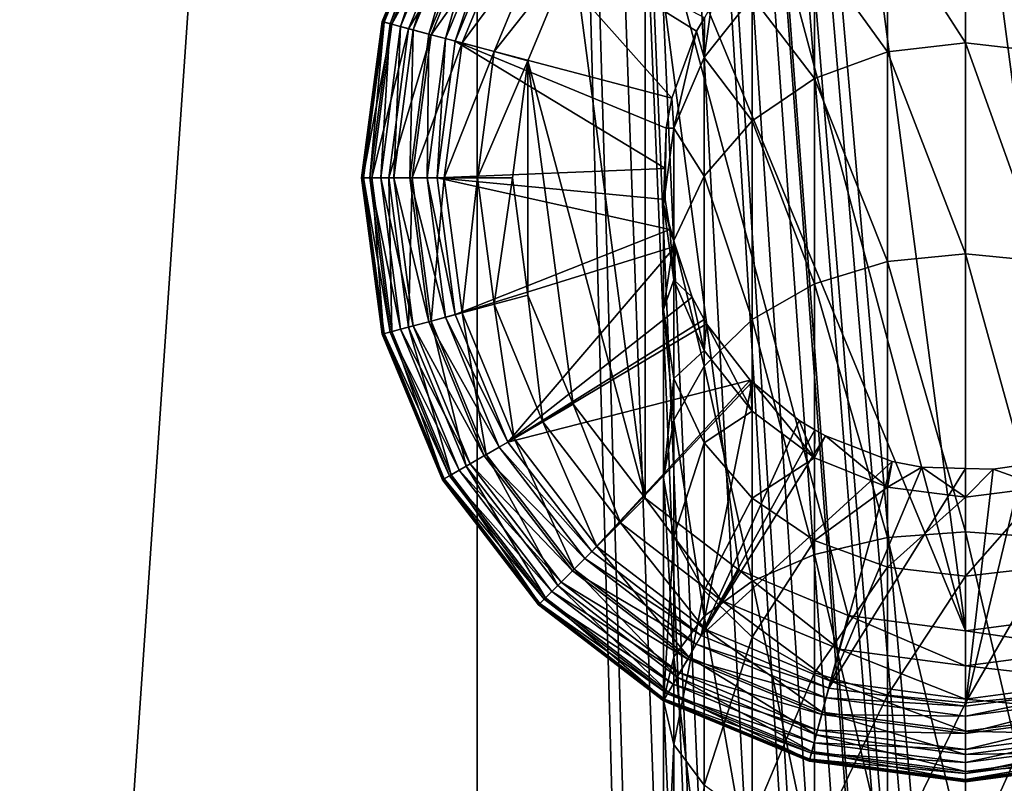
# Model space of a CAD drawing. Extents: x -32 to 164, y -43 to 227.
# Drawn here: x -17 to -10, y 8 to 13 of the extents above; entities that cross this region are included whole.
import ezdxf

# ---------------------------------------------------------------- set-up
doc = ezdxf.new("R2010")
doc.units = 0
doc.header["$MEASUREMENT"] = 0
doc.layers.get('0').update_dxf_attribs({"linetype": 'CONTINUOUS'})

msp = doc.modelspace()

# ---------------------------------------------------------------- linework, layer by layer
for points in [[(-13.7451, 40.698, -23.2518), (-13.7451, -43.3534, -23.2518), (-19.5509, -43.3534, -20.847)], [(-13.7451, 40.698, -23.2518), (-19.5509, -43.3534, -20.847), (-19.5509, 40.698, -20.847)], [(-19.5509, 40.698, 20.8469), (-19.5509, -43.3534, 20.8469), (-13.7451, -43.3534, 23.2518)], [(-19.5509, 40.698, 20.8469), (-13.7451, -43.3534, 23.2518), (-13.7451, 40.698, 23.2518)], [(-12.4791, -5.9659, -23.5546), (-13.7451, -43.3534, -23.2518), (-13.7451, 40.698, -23.2518)], [(-13.7451, 40.698, 23.2518), (-13.7451, -43.3534, 23.2518), (-7.5149, -43.3534, 24.072)], [(-13.7451, 40.698, 23.2518), (-7.5149, -43.3534, 24.072), (-7.5149, 40.698, 24.072)], [(-10.4364, -0.1285, -23.8941), (-10.5, -0.1471, -23.8862), (-13.7451, 40.698, -23.2518)], [(-7.5149, 40.698, -24.072), (-10.1821, -0.118, -23.9238), (-13.7451, 40.698, -23.2518)], [(-13.7451, 40.698, -23.2518), (-10.1821, -0.118, -23.9238), (-10.2785, -0.1098, -23.9129)], [(-13.7451, 40.698, -23.2518), (-10.2785, -0.1098, -23.9129), (-10.4364, -0.1285, -23.8941)], [(-10.5, -0.1471, -23.8862), (-10.6909, -0.2414, -23.8616), (-13.7451, 40.698, -23.2518)], [(-13.7451, 40.698, -23.2518), (-10.6909, -0.2414, -23.8616), (-10.8243, -0.3417, -23.8434)], [(-13.7451, 40.698, -23.2518), (-10.8243, -0.3417, -23.8434), (-11.0174, -0.5625, -23.8153)], [(-11.0174, -0.5625, -23.8153), (-11.1592, -0.7247, -23.7945), (-13.7451, 40.698, -23.2518)], [(-13.7451, 40.698, -23.2518), (-11.1592, -0.7247, -23.7945), (-11.223, -0.8202, -23.7847)], [(-13.7451, 40.698, -23.2518), (-11.223, -0.8202, -23.7847), (-11.4866, -1.414, -23.7401)], [(-11.4866, -1.414, -23.7401), (-11.8362, -2.2016, -23.681), (-13.7451, 40.698, -23.2518)], [(-13.7451, 40.698, -23.2518), (-11.8362, -2.2016, -23.681), (-11.9175, -2.4732, -23.6659)], [(-13.7451, 40.698, -23.2518), (-11.9175, -2.4732, -23.6659), (-11.9534, -2.5931, -23.6593)], [(-11.9534, -2.5931, -23.6593), (-12.162, -3.9319, -23.6177), (-13.7451, 40.698, -23.2518)], [(-13.7451, 40.698, -23.2518), (-12.162, -3.9319, -23.6177), (-12.3931, -5.4139, -23.5717)], [(-13.7451, 40.698, -23.2518), (-12.3931, -5.4139, -23.5717), (-12.4791, -5.9659, -23.5546)], [(-10.5, 8.7688, -56.0013), (-11.2788, 14.6842, -56.0013), (-10.5, 14.7868, -56.0013)], [(-8.3723, 9.6501, -56.0013), (-8.9955, 9.1719, -56.0013), (-10.5, 14.7868, -56.0013)], [(-9.7212, 14.6842, -56.0013), (-7.5935, 10.999, -56.0013), (-10.5, 14.7868, -56.0013)], [(-10.5, 14.7868, -56.0013), (-7.5935, 10.999, -56.0013), (-7.8941, 10.2733, -56.0013)], [(-10.5, 14.7868, -56.0013), (-7.8941, 10.2733, -56.0013), (-8.3723, 9.6501, -56.0013)], [(-10.5, 8.7688, -56.0013), (-10.5, 14.7868, -56.0013), (-9.7212, 8.8713, -56.0013)], [(-9.7212, 8.8713, -56.0013), (-10.5, 14.7868, -56.0013), (-8.9955, 9.1719, -56.0013)], [(-12.0045, 14.3836, -56.0013), (-11.2788, 14.6842, -56.0013), (-10.5, 8.7688, -56.0013)], [(-10.5, 8.7688, -56.0013), (-12.6277, 13.9055, -56.0013), (-12.0045, 14.3836, -56.0013)], [(-13.1059, 13.2823, -56.0013), (-12.6277, 13.9055, -56.0013), (-12.6277, 9.6501, -56.0013)], [(-10.5, 8.7688, -56.0013), (-11.2788, 8.8713, -56.0013), (-12.6277, 13.9055, -56.0013)], [(-12.6277, 13.9055, -56.0013), (-11.2788, 8.8713, -56.0013), (-12.0045, 9.1719, -56.0013)], [(-12.6277, 13.9055, -56.0013), (-12.0045, 9.1719, -56.0013), (-12.6277, 9.6501, -56.0013)], [(-13.9745, 13.7838, -54.9982), (-13.9669, 13.7794, -55.1309), (-14.3753, 12.8162, -54.9982)], [(-14.3753, 12.8162, -54.9982), (-14.3753, 12.8162, -36.4427), (-13.9745, 13.7838, -36.4427)], [(-14.3753, 12.8162, -54.9982), (-13.9745, 13.7838, -36.4427), (-13.9745, 13.7838, -54.9982)], [(-14.3753, 12.8162, -36.4427), (-14.362, 12.8126, -36.3262), (-13.9745, 13.7838, -36.4427)], [(-14.3753, 12.8162, -54.9982), (-13.9669, 13.7794, -55.1309), (-14.3668, 12.8139, -55.1309)], [(-13.9669, 13.7794, -55.1309), (-13.9161, 13.7501, -55.3598), (-14.3668, 12.8139, -55.1309)], [(-14.3668, 12.8139, -55.1309), (-13.9161, 13.7501, -55.3598), (-14.3102, 12.7987, -55.3598)], [(-13.9745, 13.7838, -36.4427), (-14.362, 12.8126, -36.3262), (-13.9626, 13.7769, -36.3262)], [(-14.362, 12.8126, -36.3262), (-14.3229, 12.8021, -36.2159), (-13.9626, 13.7769, -36.3262)], [(-13.9626, 13.7769, -36.3262), (-14.3229, 12.8021, -36.2159), (-13.9275, 13.7567, -36.2159)], [(-14.3229, 12.8021, -36.2159), (-14.2527, 12.7833, -36.1093), (-13.9275, 13.7567, -36.2159)], [(-13.9161, 13.7501, -55.3598), (-13.817, 13.6929, -55.5742), (-14.3102, 12.7987, -55.3598)], [(-13.9275, 13.7567, -36.2159), (-14.2527, 12.7833, -36.1093), (-13.8646, 13.7203, -36.1093)], [(-14.3102, 12.7987, -55.3598), (-13.817, 13.6929, -55.5742), (-14.1997, 12.7691, -55.5742)], [(-14.2527, 12.7833, -36.1093), (-14.169, 12.7609, -36.0322), (-13.8646, 13.7203, -36.1093)], [(-13.817, 13.6929, -55.5742), (-13.6834, 13.6157, -55.7474), (-14.1997, 12.7691, -55.5742)], [(-13.8646, 13.7203, -36.1093), (-14.169, 12.7609, -36.0322), (-13.7896, 13.677, -36.0322)], [(-14.169, 12.7609, -36.0322), (-14.0655, 12.7331, -35.975), (-13.7896, 13.677, -36.0322)], [(-13.7896, 13.677, -36.0322), (-14.0655, 12.7331, -35.975), (-13.6967, 13.6234, -35.975)], [(-14.1997, 12.7691, -55.5742), (-13.6834, 13.6157, -55.7474), (-14.0506, 12.7292, -55.7474)], [(-14.0655, 12.7331, -35.975), (-13.955, 12.7035, -35.9457), (-13.6967, 13.6234, -35.975)], [(-13.6834, 13.6157, -55.7474), (-13.4988, 13.5092, -55.8927), (-14.0506, 12.7292, -55.7474)], [(-13.6967, 13.6234, -35.975), (-13.955, 12.7035, -35.9457), (-13.5976, 13.5662, -35.9457)], [(-13.955, 12.7035, -35.9457), (-13.8909, 12.6864, -35.9412), (-13.5976, 13.5662, -35.9457)], [(-13.5976, 13.5662, -35.9457), (-13.8909, 12.6864, -35.9412), (-13.5402, 13.533, -35.9412)], [(-10.5, 12.6754, -31.3), (-10.5, 13.5505, -33.5853), (-11.0192, 13.4841, -33.6017)], [(-9.9808, 12.615, -31.332), (-9.9808, 13.4841, -33.6017), (-10.5, 13.5505, -33.5853)], [(-9.9808, 12.615, -31.332), (-10.5, 13.5505, -33.5853), (-10.5, 12.6754, -31.3)], [(-14.0506, 12.7292, -55.7474), (-13.4988, 13.5092, -55.8927), (-13.8448, 12.674, -55.8927)], [(-13.8909, 12.6864, -35.9412), (-12.451, 12.3065, -35.9412), (-13.5402, 13.533, -35.9412)], [(-13.4988, 13.5092, -55.8927), (-13.3077, 13.3988, -55.9738), (-13.8448, 12.674, -55.8927)], [(-13.5402, 13.533, -35.9412), (-12.451, 12.3065, -35.9412), (-12.2867, 12.7518, -35.9412)], [(-13.5402, 13.533, -35.9412), (-12.2867, 12.7518, -35.9412), (-12.2351, 12.8416, -35.9412)], [(-11.0192, 12.615, -31.332), (-11.0192, 13.4841, -33.6017), (-11.503, 13.2896, -33.65)], [(-10.5, 12.6754, -31.3), (-11.0192, 13.4841, -33.6017), (-11.0192, 12.615, -31.332)], [(-13.8448, 12.674, -55.8927), (-13.3077, 13.3988, -55.9738), (-13.6315, 12.6169, -55.9738)], [(-13.3077, 13.3988, -55.9738), (-13.1059, 13.2823, -56.0013), (-13.6315, 12.6169, -55.9738)], [(-13.6315, 12.6169, -55.9738), (-13.1059, 13.2823, -56.0013), (-13.4065, 12.5566, -56.0013)], [(-13.1059, 13.2823, -56.0013), (-12.6277, 9.6501, -56.0013), (-13.4065, 12.5566, -56.0013)], [(-11.503, 12.438, -31.426), (-11.503, 13.2896, -33.65), (-11.9185, 12.9802, -33.7268)], [(-11.0192, 12.615, -31.332), (-11.503, 13.2896, -33.65), (-11.503, 12.438, -31.426)], [(-12.1865, 12.926, -35.9412), (-12.2372, 12.577, -33.827), (-11.9185, 12.9802, -33.7268)], [(-11.9185, 12.1564, -31.5754), (-11.9185, 12.9802, -33.7268), (-12.2372, 12.577, -33.827)], [(-11.503, 12.438, -31.426), (-11.9185, 12.9802, -33.7268), (-11.9185, 12.1564, -31.5754)], [(-12.2351, 12.8416, -35.9412), (-12.2372, 12.577, -33.827), (-12.1865, 12.926, -35.9412)], [(-12.2867, 12.7518, -35.9412), (-12.2372, 12.577, -33.827), (-12.2351, 12.8416, -35.9412)], [(-14.3753, 12.8162, -54.9982), (-14.3668, 12.8139, -55.1309), (-14.512, 11.7778, -54.9982)], [(-14.512, 11.7778, -54.9982), (-14.512, 11.7778, -36.4427), (-14.3753, 12.8162, -36.4427)], [(-14.512, 11.7778, -54.9982), (-14.3753, 12.8162, -36.4427), (-14.3753, 12.8162, -54.9982)], [(-14.512, 11.7778, -36.4427), (-14.4983, 11.7778, -36.3262), (-14.3753, 12.8162, -36.4427)], [(-14.512, 11.7778, -54.9982), (-14.3668, 12.8139, -55.1309), (-14.5032, 11.7778, -55.1309)], [(-14.3668, 12.8139, -55.1309), (-14.3102, 12.7987, -55.3598), (-14.5032, 11.7778, -55.1309)], [(-14.5032, 11.7778, -55.1309), (-14.3102, 12.7987, -55.3598), (-14.4446, 11.7778, -55.3598)], [(-14.3753, 12.8162, -36.4427), (-14.4983, 11.7778, -36.3262), (-14.362, 12.8126, -36.3262)], [(-14.4983, 11.7778, -36.3262), (-14.4577, 11.7778, -36.2159), (-14.362, 12.8126, -36.3262)], [(-14.362, 12.8126, -36.3262), (-14.4577, 11.7778, -36.2159), (-14.3229, 12.8021, -36.2159)], [(-14.4577, 11.7778, -36.2159), (-14.3851, 11.7778, -36.1093), (-14.3229, 12.8021, -36.2159)], [(-14.3102, 12.7987, -55.3598), (-14.1997, 12.7691, -55.5742), (-14.4446, 11.7778, -55.3598)], [(-14.4446, 11.7778, -55.3598), (-14.1997, 12.7691, -55.5742), (-14.3302, 11.7778, -55.5742)], [(-14.3229, 12.8021, -36.2159), (-14.3851, 11.7778, -36.1093), (-14.2527, 12.7833, -36.1093)], [(-14.3851, 11.7778, -36.1093), (-14.2985, 11.7778, -36.0322), (-14.2527, 12.7833, -36.1093)], [(-14.1997, 12.7691, -55.5742), (-14.0506, 12.7292, -55.7474), (-14.3302, 11.7778, -55.5742)], [(-14.2527, 12.7833, -36.1093), (-14.2985, 11.7778, -36.0322), (-14.169, 12.7609, -36.0322)], [(-14.2985, 11.7778, -36.0322), (-14.1913, 11.7778, -35.975), (-14.169, 12.7609, -36.0322)], [(-14.169, 12.7609, -36.0322), (-14.1913, 11.7778, -35.975), (-14.0655, 12.7331, -35.975)], [(-14.3302, 11.7778, -55.5742), (-14.0506, 12.7292, -55.7474), (-14.1759, 11.7778, -55.7474)], [(-14.1913, 11.7778, -35.975), (-14.0768, 11.7778, -35.9457), (-14.0655, 12.7331, -35.975)], [(-14.0506, 12.7292, -55.7474), (-13.8448, 12.674, -55.8927), (-14.1759, 11.7778, -55.7474)], [(-14.0655, 12.7331, -35.975), (-14.0768, 11.7778, -35.9457), (-13.955, 12.7035, -35.9457)], [(-14.0768, 11.7778, -35.9457), (-14.0105, 11.7778, -35.9412), (-13.955, 12.7035, -35.9457)], [(-13.955, 12.7035, -35.9457), (-14.0105, 11.7778, -35.9412), (-13.8909, 12.6864, -35.9412)], [(-12.451, 12.3065, -35.9412), (-12.4376, 12.1075, -33.9436), (-12.2867, 12.7518, -35.9412)], [(-12.2867, 12.7518, -35.9412), (-12.4376, 12.1075, -33.9436), (-12.2372, 12.577, -33.827)], [(-14.1759, 11.7778, -55.7474), (-13.8448, 12.674, -55.8927), (-13.9628, 11.7778, -55.8927)], [(-14.0105, 11.7778, -35.9412), (-12.4922, 11.8396, -35.9412), (-13.8909, 12.6864, -35.9412)], [(-13.8448, 12.674, -55.8927), (-13.6315, 12.6169, -55.9738), (-13.9628, 11.7778, -55.8927)], [(-13.8909, 12.6864, -35.9412), (-12.4922, 11.8396, -35.9412), (-12.4879, 12.1089, -35.9412)], [(-13.8909, 12.6864, -35.9412), (-12.4879, 12.1089, -35.9412), (-12.451, 12.3065, -35.9412)], [(-10.5, 11.273, -29.2946), (-10.5, 12.6754, -31.3), (-11.0192, 12.615, -31.332)], [(-9.9808, 11.2222, -29.3403), (-9.9808, 12.615, -31.332), (-10.5, 12.6754, -31.3)], [(-9.9808, 11.2222, -29.3403), (-10.5, 12.6754, -31.3), (-10.5, 11.273, -29.2946)], [(-13.9628, 11.7778, -55.8927), (-13.6315, 12.6169, -55.9738), (-13.742, 11.7778, -55.9738)], [(-13.6315, 12.6169, -55.9738), (-13.4065, 12.5566, -56.0013), (-13.742, 11.7778, -55.9738)], [(-12.2372, 11.7895, -31.7702), (-12.2372, 12.577, -33.827), (-12.4376, 12.1075, -33.9436)], [(-11.9185, 12.1564, -31.5754), (-12.2372, 12.577, -33.827), (-12.2372, 11.7895, -31.7702)], [(-11.0192, 11.2222, -29.3403), (-11.0192, 12.615, -31.332), (-11.503, 12.438, -31.426)], [(-10.5, 11.273, -29.2946), (-11.0192, 12.615, -31.332), (-11.0192, 11.2222, -29.3403)], [(-13.742, 11.7778, -55.9738), (-13.4065, 12.5566, -56.0013), (-13.509, 11.7778, -56.0013)], [(-13.4065, 10.999, -56.0013), (-13.509, 11.7778, -56.0013), (-13.4065, 12.5566, -56.0013)], [(-13.4065, 12.5566, -56.0013), (-12.6277, 9.6501, -56.0013), (-13.1059, 10.2733, -56.0013)], [(-13.4065, 12.5566, -56.0013), (-13.1059, 10.2733, -56.0013), (-13.4065, 10.999, -56.0013)], [(-11.503, 11.0732, -29.4743), (-11.503, 12.438, -31.426), (-11.9185, 12.1564, -31.5754)], [(-11.0192, 11.2222, -29.3403), (-11.503, 12.438, -31.426), (-11.503, 11.0732, -29.4743)], [(-12.4879, 12.1089, -35.9412), (-12.4376, 12.1075, -33.9436), (-12.451, 12.3065, -35.9412)], [(-12.4922, 11.8396, -35.9412), (-12.506, 11.6036, -34.0687), (-12.4879, 12.1089, -35.9412)], [(-12.4879, 12.1089, -35.9412), (-12.506, 11.6036, -34.0687), (-12.4376, 12.1075, -33.9436)], [(-12.4376, 11.3621, -31.997), (-12.4376, 12.1075, -33.9436), (-12.506, 11.6036, -34.0687)], [(-12.2372, 11.7895, -31.7702), (-12.4376, 12.1075, -33.9436), (-12.4376, 11.3621, -31.997)], [(-11.9185, 10.8362, -29.6875), (-11.9185, 12.1564, -31.5754), (-12.2372, 11.7895, -31.7702)], [(-11.503, 11.0732, -29.4743), (-11.9185, 12.1564, -31.5754), (-11.9185, 10.8362, -29.6875)], [(-14.0105, 11.7778, -35.9412), (-12.4955, 11.6344, -35.9412), (-12.4922, 11.8396, -35.9412)], [(-12.4922, 11.8396, -35.9412), (-12.4955, 11.6344, -35.9412), (-12.506, 11.6036, -34.0687)], [(-14.512, 11.7778, -54.9982), (-14.5032, 11.7778, -55.1309), (-14.3753, 10.7394, -54.9982)], [(-14.3753, 10.7394, -54.9982), (-14.3753, 10.7394, -36.4427), (-14.512, 11.7778, -36.4427)], [(-14.3753, 10.7394, -54.9982), (-14.512, 11.7778, -36.4427), (-14.512, 11.7778, -54.9982)], [(-14.3753, 10.7394, -36.4427), (-14.362, 10.7429, -36.3262), (-14.512, 11.7778, -36.4427)], [(-14.512, 11.7778, -36.4427), (-14.362, 10.7429, -36.3262), (-14.4983, 11.7778, -36.3262)], [(-14.3753, 10.7394, -54.9982), (-14.5032, 11.7778, -55.1309), (-14.3668, 10.7417, -55.1309)], [(-14.5032, 11.7778, -55.1309), (-14.4446, 11.7778, -55.3598), (-14.3668, 10.7417, -55.1309)], [(-14.362, 10.7429, -36.3262), (-14.3229, 10.7534, -36.2159), (-14.4983, 11.7778, -36.3262)], [(-14.4983, 11.7778, -36.3262), (-14.3229, 10.7534, -36.2159), (-14.4577, 11.7778, -36.2159)], [(-14.3229, 10.7534, -36.2159), (-14.2527, 10.7722, -36.1093), (-14.4577, 11.7778, -36.2159)], [(-14.4577, 11.7778, -36.2159), (-14.2527, 10.7722, -36.1093), (-14.3851, 11.7778, -36.1093)], [(-14.3668, 10.7417, -55.1309), (-14.4446, 11.7778, -55.3598), (-14.3102, 10.7568, -55.3598)], [(-14.4446, 11.7778, -55.3598), (-14.3302, 11.7778, -55.5742), (-14.3102, 10.7568, -55.3598)], [(-14.2527, 10.7722, -36.1093), (-14.169, 10.7947, -36.0322), (-14.3851, 11.7778, -36.1093)], [(-14.3851, 11.7778, -36.1093), (-14.169, 10.7947, -36.0322), (-14.2985, 11.7778, -36.0322)], [(-14.3102, 10.7568, -55.3598), (-14.3302, 11.7778, -55.5742), (-14.1997, 10.7865, -55.5742)], [(-14.3302, 11.7778, -55.5742), (-14.1759, 11.7778, -55.7474), (-14.1997, 10.7865, -55.5742)], [(-14.169, 10.7947, -36.0322), (-14.0655, 10.8224, -35.975), (-14.2985, 11.7778, -36.0322)], [(-14.2985, 11.7778, -36.0322), (-14.0655, 10.8224, -35.975), (-14.1913, 11.7778, -35.975)], [(-14.1997, 10.7865, -55.5742), (-14.1759, 11.7778, -55.7474), (-14.0506, 10.8264, -55.7474)], [(-14.0655, 10.8224, -35.975), (-13.955, 10.852, -35.9457), (-14.1913, 11.7778, -35.975)], [(-14.1913, 11.7778, -35.975), (-13.955, 10.852, -35.9457), (-14.0768, 11.7778, -35.9457)], [(-14.1759, 11.7778, -55.7474), (-13.9628, 11.7778, -55.8927), (-14.0506, 10.8264, -55.7474)], [(-13.955, 10.852, -35.9457), (-13.8909, 10.8692, -35.9412), (-14.0768, 11.7778, -35.9457)], [(-14.0768, 11.7778, -35.9457), (-13.8909, 10.8692, -35.9412), (-14.0105, 11.7778, -35.9412)], [(-14.0506, 10.8264, -55.7474), (-13.9628, 11.7778, -55.8927), (-13.8448, 10.8816, -55.8927)], [(-13.8909, 10.8692, -35.9412), (-12.4649, 11.4358, -35.9412), (-14.0105, 11.7778, -35.9412)], [(-12.4649, 11.4358, -35.9412), (-12.4955, 11.6344, -35.9412), (-14.0105, 11.7778, -35.9412)], [(-13.9628, 11.7778, -55.8927), (-13.742, 11.7778, -55.9738), (-13.8448, 10.8816, -55.8927)], [(-13.8448, 10.8816, -55.8927), (-13.742, 11.7778, -55.9738), (-13.6315, 10.9387, -55.9738)], [(-13.742, 11.7778, -55.9738), (-13.509, 11.7778, -56.0013), (-13.6315, 10.9387, -55.9738)], [(-13.6315, 10.9387, -55.9738), (-13.509, 11.7778, -56.0013), (-13.4065, 10.999, -56.0013)], [(-12.2372, 10.5273, -29.9654), (-12.2372, 11.7895, -31.7702), (-12.4376, 11.3621, -31.997)], [(-11.9185, 10.8362, -29.6875), (-12.2372, 11.7895, -31.7702), (-12.2372, 10.5273, -29.9654)], [(-12.506, 11.6036, -34.0687), (-12.4955, 11.6344, -35.9412), (-12.4649, 11.4358, -35.9412)], [(-12.506, 11.6036, -34.0687), (-12.4649, 11.4358, -35.9412), (-12.4376, 11.0997, -34.1938)], [(-12.4376, 11.3621, -31.997), (-12.506, 11.6036, -34.0687), (-12.506, 10.9035, -32.2405)], [(-12.506, 10.9035, -32.2405), (-12.506, 11.6036, -34.0687), (-12.4376, 11.0997, -34.1938)], [(-13.8909, 10.8692, -35.9412), (-12.4277, 11.3239, -35.9412), (-12.4649, 11.4358, -35.9412)], [(-12.4376, 11.0997, -34.1938), (-12.4649, 11.4358, -35.9412), (-12.4277, 11.3239, -35.9412)], [(-13.5402, 10.0225, -35.9412), (-12.4277, 11.3239, -35.9412), (-13.8909, 10.8692, -35.9412)], [(-13.5402, 10.0225, -35.9412), (-12.315, 10.9854, -35.9412), (-12.4277, 11.3239, -35.9412)], [(-12.4376, 10.1676, -30.2889), (-12.4376, 11.3621, -31.997), (-12.506, 10.9035, -32.2405)], [(-12.2372, 10.5273, -29.9654), (-12.4376, 11.3621, -31.997), (-12.4376, 10.1676, -30.2889)], [(-12.4376, 11.0997, -34.1938), (-12.4277, 11.3239, -35.9412), (-12.315, 10.9854, -35.9412)], [(-10.5, 9.4268, -27.6885), (-10.5, 11.273, -29.2946), (-11.0192, 11.2222, -29.3403)], [(-9.9808, 9.3885, -27.7451), (-9.9808, 11.2222, -29.3403), (-10.5, 11.273, -29.2946)], [(-9.9808, 9.3885, -27.7451), (-10.5, 11.273, -29.2946), (-10.5, 9.4268, -27.6885)], [(-11.0192, 9.3885, -27.7451), (-11.0192, 11.2222, -29.3403), (-11.503, 11.0732, -29.4743)], [(-10.5, 9.4268, -27.6885), (-11.0192, 11.2222, -29.3403), (-11.0192, 9.3885, -27.7451)], [(-12.506, 10.9035, -32.2405), (-12.4376, 11.0997, -34.1938), (-12.4376, 10.445, -32.4839)], [(-12.4376, 11.0997, -34.1938), (-12.315, 10.9854, -35.9412), (-12.2372, 10.6301, -34.3104)], [(-12.4376, 10.445, -32.4839), (-12.4376, 11.0997, -34.1938), (-12.2372, 10.6301, -34.3104)], [(-11.503, 9.2764, -27.9113), (-11.503, 11.0732, -29.4743), (-11.9185, 10.8362, -29.6875)], [(-11.0192, 9.3885, -27.7451), (-11.503, 11.0732, -29.4743), (-11.503, 9.2764, -27.9113)], [(-13.6315, 10.9387, -55.9738), (-13.4065, 10.999, -56.0013), (-13.3077, 10.1568, -55.9738)], [(-13.3077, 10.1568, -55.9738), (-13.4065, 10.999, -56.0013), (-13.1059, 10.2733, -56.0013)], [(-13.8448, 10.8816, -55.8927), (-13.6315, 10.9387, -55.9738), (-13.4988, 10.0464, -55.8927)], [(-13.4988, 10.0464, -55.8927), (-13.6315, 10.9387, -55.9738), (-13.3077, 10.1568, -55.9738)], [(-12.236, 10.8375, -35.9412), (-12.315, 10.9854, -35.9412), (-13.5402, 10.0225, -35.9412)], [(-12.2372, 10.6301, -34.3104), (-12.315, 10.9854, -35.9412), (-12.236, 10.8375, -35.9412)], [(-14.0506, 10.8264, -55.7474), (-13.8448, 10.8816, -55.8927), (-13.6834, 9.9398, -55.7474)], [(-13.955, 10.852, -35.9457), (-13.5402, 10.0225, -35.9412), (-13.8909, 10.8692, -35.9412)], [(-13.6834, 9.9398, -55.7474), (-13.8448, 10.8816, -55.8927), (-13.4988, 10.0464, -55.8927)], [(-12.4376, 10.1676, -30.2889), (-12.506, 10.9035, -32.2405), (-12.506, 9.7816, -30.6361)], [(-12.506, 9.7816, -30.6361), (-12.506, 10.9035, -32.2405), (-12.4376, 10.445, -32.4839)], [(-14.2527, 10.7722, -36.1093), (-13.7896, 9.8785, -36.0322), (-14.169, 10.7947, -36.0322)], [(-14.1997, 10.7865, -55.5742), (-14.0506, 10.8264, -55.7474), (-13.817, 9.8627, -55.5742)], [(-14.169, 10.7947, -36.0322), (-13.6967, 9.9321, -35.975), (-14.0655, 10.8224, -35.975)], [(-13.7896, 9.8785, -36.0322), (-13.6967, 9.9321, -35.975), (-14.169, 10.7947, -36.0322)], [(-14.0655, 10.8224, -35.975), (-13.5976, 9.9894, -35.9457), (-13.955, 10.852, -35.9457)], [(-13.6967, 9.9321, -35.975), (-13.5976, 9.9894, -35.9457), (-14.0655, 10.8224, -35.975)], [(-13.817, 9.8627, -55.5742), (-14.0506, 10.8264, -55.7474), (-13.6834, 9.9398, -55.7474)], [(-13.5976, 9.9894, -35.9457), (-13.5402, 10.0225, -35.9412), (-13.955, 10.852, -35.9457)], [(-13.5402, 10.0225, -35.9412), (-12.2204, 10.8081, -35.9412), (-12.236, 10.8375, -35.9412)], [(-13.5402, 10.0225, -35.9412), (-11.9298, 10.4328, -35.9412), (-12.2204, 10.8081, -35.9412)], [(-12.2372, 10.6301, -34.3104), (-12.236, 10.8375, -35.9412), (-12.2204, 10.8081, -35.9412)], [(-11.9185, 9.0981, -28.1755), (-11.9185, 10.8362, -29.6875), (-12.2372, 10.5273, -29.9654)], [(-11.9185, 10.2269, -34.4105), (-12.2372, 10.6301, -34.3104), (-12.2204, 10.8081, -35.9412)], [(-12.2204, 10.8081, -35.9412), (-11.9298, 10.4328, -35.9412), (-11.9185, 10.2269, -34.4105)], [(-11.503, 9.2764, -27.9113), (-11.9185, 10.8362, -29.6875), (-11.9185, 9.0981, -28.1755)], [(-14.3753, 10.7394, -36.4427), (-13.9626, 9.7786, -36.3262), (-14.362, 10.7429, -36.3262)], [(-14.3753, 10.7394, -54.9982), (-14.3668, 10.7417, -55.1309), (-13.9745, 9.7718, -54.9982)], [(-13.9745, 9.7718, -54.9982), (-13.9745, 9.7718, -36.4427), (-14.3753, 10.7394, -36.4427)], [(-13.9745, 9.7718, -54.9982), (-14.3753, 10.7394, -36.4427), (-14.3753, 10.7394, -54.9982)], [(-13.9745, 9.7718, -36.4427), (-13.9626, 9.7786, -36.3262), (-14.3753, 10.7394, -36.4427)], [(-14.3668, 10.7417, -55.1309), (-14.3102, 10.7568, -55.3598), (-13.9669, 9.7762, -55.1309)], [(-13.9745, 9.7718, -54.9982), (-14.3668, 10.7417, -55.1309), (-13.9669, 9.7762, -55.1309)], [(-14.362, 10.7429, -36.3262), (-13.9275, 9.7989, -36.2159), (-14.3229, 10.7534, -36.2159)], [(-13.9626, 9.7786, -36.3262), (-13.9275, 9.7989, -36.2159), (-14.362, 10.7429, -36.3262)], [(-14.3229, 10.7534, -36.2159), (-13.8646, 9.8352, -36.1093), (-14.2527, 10.7722, -36.1093)], [(-13.9275, 9.7989, -36.2159), (-13.8646, 9.8352, -36.1093), (-14.3229, 10.7534, -36.2159)], [(-14.3102, 10.7568, -55.3598), (-14.1997, 10.7865, -55.5742), (-13.9161, 9.8055, -55.3598)], [(-13.9669, 9.7762, -55.1309), (-14.3102, 10.7568, -55.3598), (-13.9161, 9.8055, -55.3598)], [(-13.8646, 9.8352, -36.1093), (-13.7896, 9.8785, -36.0322), (-14.2527, 10.7722, -36.1093)], [(-13.9161, 9.8055, -55.3598), (-14.1997, 10.7865, -55.5742), (-13.817, 9.8627, -55.5742)], [(-12.4376, 10.445, -32.4839), (-12.2372, 10.6301, -34.3104), (-12.2372, 10.0176, -32.7107)], [(-12.2372, 10.0176, -32.7107), (-12.2372, 10.6301, -34.3104), (-11.9185, 10.2269, -34.4105)], [(-12.2372, 8.8657, -28.5199), (-12.2372, 10.5273, -29.9654), (-12.4376, 10.1676, -30.2889)], [(-11.9185, 9.0981, -28.1755), (-12.2372, 10.5273, -29.9654), (-12.2372, 8.8657, -28.5199)], [(-12.9823, 9.2955, -35.9412), (-11.9298, 10.4328, -35.9412), (-13.5402, 10.0225, -35.9412)], [(-12.9823, 9.2955, -35.9412), (-11.9174, 10.4226, -35.9412), (-11.9298, 10.4328, -35.9412)], [(-12.2552, 8.7376, -35.9412), (-11.9174, 10.4226, -35.9412), (-12.9823, 9.2955, -35.9412)], [(-12.506, 9.7816, -30.6361), (-12.4376, 10.445, -32.4839), (-12.4376, 9.3956, -30.9834)], [(-12.4376, 9.3956, -30.9834), (-12.4376, 10.445, -32.4839), (-12.2372, 10.0176, -32.7107)], [(-12.2552, 8.7376, -35.9412), (-11.6043, 10.1651, -35.9412), (-11.9174, 10.4226, -35.9412)], [(-11.9185, 10.2269, -34.4105), (-11.9298, 10.4328, -35.9412), (-11.9174, 10.4226, -35.9412)], [(-11.9185, 10.2269, -34.4105), (-11.9174, 10.4226, -35.9412), (-11.503, 9.9175, -34.4873)], [(-11.503, 9.9175, -34.4873), (-11.9174, 10.4226, -35.9412), (-11.6043, 10.1651, -35.9412)], [(-13.3077, 10.1568, -55.9738), (-13.1059, 10.2733, -56.0013), (-12.7924, 9.4853, -55.9738)], [(-12.7924, 9.4853, -55.9738), (-13.1059, 10.2733, -56.0013), (-12.6277, 9.6501, -56.0013)], [(-12.2372, 10.0176, -32.7107), (-11.9185, 10.2269, -34.4105), (-11.9185, 9.6506, -32.9055)], [(-11.9185, 9.6506, -32.9055), (-11.9185, 10.2269, -34.4105), (-11.503, 9.9175, -34.4873)], [(-13.4988, 10.0464, -55.8927), (-13.3077, 10.1568, -55.9738), (-12.9485, 9.3292, -55.8927)], [(-12.9485, 9.3292, -55.8927), (-13.3077, 10.1568, -55.9738), (-12.7924, 9.4853, -55.9738)], [(-12.4376, 8.5951, -28.9209), (-12.4376, 10.1676, -30.2889), (-12.506, 9.7816, -30.6361)], [(-12.2372, 8.8657, -28.5199), (-12.4376, 10.1676, -30.2889), (-12.4376, 8.5951, -28.9209)], [(-11.5018, 10.1046, -35.9412), (-11.6043, 10.1651, -35.9412), (-12.2552, 8.7376, -35.9412)], [(-11.503, 9.9175, -34.4873), (-11.6043, 10.1651, -35.9412), (-11.5018, 10.1046, -35.9412)], [(-12.2552, 8.7376, -35.9412), (-11.4312, 10.063, -35.9412), (-11.5018, 10.1046, -35.9412)], [(-11.4312, 10.063, -35.9412), (-11.503, 9.9175, -34.4873), (-11.5018, 10.1046, -35.9412)], [(-13.6834, 9.9398, -55.7474), (-13.4988, 10.0464, -55.8927), (-13.0992, 9.1785, -55.7474)], [(-13.5976, 9.9894, -35.9457), (-12.9823, 9.2955, -35.9412), (-13.5402, 10.0225, -35.9412)], [(-13.0992, 9.1785, -55.7474), (-13.4988, 10.0464, -55.8927), (-12.9485, 9.3292, -55.8927)], [(-12.4376, 9.3956, -30.9834), (-12.2372, 10.0176, -32.7107), (-12.2372, 9.0359, -31.3069)], [(-12.2552, 8.7376, -35.9412), (-10.9877, 9.8939, -35.9412), (-11.4312, 10.063, -35.9412)], [(-12.2372, 9.0359, -31.3069), (-12.2372, 10.0176, -32.7107), (-11.9185, 9.6506, -32.9055)], [(-11.4312, 10.063, -35.9412), (-11.0192, 9.723, -34.5356), (-11.503, 9.9175, -34.4873)], [(-10.9877, 9.8939, -35.9412), (-11.0192, 9.723, -34.5356), (-11.4312, 10.063, -35.9412)], [(-13.6967, 9.9321, -35.975), (-13.0292, 9.2486, -35.9457), (-13.5976, 9.9894, -35.9457)], [(-13.0292, 9.2486, -35.9457), (-12.9823, 9.2955, -35.9412), (-13.5976, 9.9894, -35.9457)], [(-13.8646, 9.8352, -36.1093), (-13.1859, 9.0919, -36.0322), (-13.7896, 9.8785, -36.0322)], [(-13.817, 9.8627, -55.5742), (-13.6834, 9.9398, -55.7474), (-13.2083, 9.0694, -55.5742)], [(-13.7896, 9.8785, -36.0322), (-13.1101, 9.1677, -35.975), (-13.6967, 9.9321, -35.975)], [(-13.1859, 9.0919, -36.0322), (-13.1101, 9.1677, -35.975), (-13.7896, 9.8785, -36.0322)], [(-13.1101, 9.1677, -35.975), (-13.0292, 9.2486, -35.9457), (-13.6967, 9.9321, -35.975)], [(-13.2083, 9.0694, -55.5742), (-13.6834, 9.9398, -55.7474), (-13.0992, 9.1785, -55.7474)], [(-11.4086, 8.3869, -35.9412), (-10.9877, 9.8939, -35.9412), (-12.2552, 8.7376, -35.9412)], [(-11.9185, 9.6506, -32.9055), (-11.503, 9.9175, -34.4873), (-11.503, 9.3691, -33.0549)], [(-11.503, 9.3691, -33.0549), (-11.503, 9.9175, -34.4873), (-11.0192, 9.723, -34.5356)], [(-11.4086, 8.3869, -35.9412), (-10.7906, 9.8549, -35.9412), (-10.9877, 9.8939, -35.9412)], [(-10.7906, 9.8549, -35.9412), (-11.0192, 9.723, -34.5356), (-10.9877, 9.8939, -35.9412)], [(-13.9275, 9.7989, -36.2159), (-13.2472, 9.0306, -36.1093), (-13.8646, 9.8352, -36.1093)], [(-13.9161, 9.8055, -55.3598), (-13.817, 9.8627, -55.5742), (-13.2892, 8.9885, -55.3598)], [(-13.2472, 9.0306, -36.1093), (-13.1859, 9.0919, -36.0322), (-13.8646, 9.8352, -36.1093)], [(-13.2892, 8.9885, -55.3598), (-13.817, 9.8627, -55.5742), (-13.2083, 9.0694, -55.5742)], [(-10.4996, 9.8471, -35.9412), (-10.7906, 9.8549, -35.9412), (-11.4086, 8.3869, -35.9412)], [(-11.4086, 8.3869, -35.9412), (-10.5, 8.2673, -35.9412), (-10.4996, 9.8471, -35.9412)], [(-10.7906, 9.8549, -35.9412), (-10.5, 9.6567, -34.5521), (-11.0192, 9.723, -34.5356)], [(-10.4996, 9.8471, -35.9412), (-10.5, 9.6567, -34.5521), (-10.7906, 9.8549, -35.9412)], [(-9.5914, 8.3869, -35.9412), (-10.1172, 9.8706, -35.9412), (-10.5, 8.2673, -35.9412)], [(-10.5, 8.2673, -35.9412), (-10.1172, 9.8706, -35.9412), (-10.3162, 9.8422, -35.9412)], [(-10.5, 8.2673, -35.9412), (-10.3162, 9.8422, -35.9412), (-10.4996, 9.8471, -35.9412)], [(-10.3162, 9.8422, -35.9412), (-10.5, 9.6567, -34.5521), (-10.4996, 9.8471, -35.9412)], [(-10.3162, 9.8422, -35.9412), (-9.9808, 9.723, -34.5356), (-10.5, 9.6567, -34.5521)], [(-10.1172, 9.8706, -35.9412), (-9.9808, 9.723, -34.5356), (-10.3162, 9.8422, -35.9412)], [(-13.9745, 9.7718, -36.4427), (-13.3272, 8.9506, -36.3262), (-13.9626, 9.7786, -36.3262)], [(-13.9745, 9.7718, -54.9982), (-13.9669, 9.7762, -55.1309), (-13.3369, 8.9409, -54.9982)], [(-13.3369, 8.9409, -54.9982), (-13.3369, 8.9409, -36.4427), (-13.9745, 9.7718, -36.4427)], [(-13.3369, 8.9409, -54.9982), (-13.9745, 9.7718, -36.4427), (-13.9745, 9.7718, -54.9982)], [(-13.3369, 8.9409, -36.4427), (-13.3272, 8.9506, -36.3262), (-13.9745, 9.7718, -36.4427)], [(-13.9669, 9.7762, -55.1309), (-13.9161, 9.8055, -55.3598), (-13.3307, 8.9471, -55.1309)], [(-13.3369, 8.9409, -54.9982), (-13.9669, 9.7762, -55.1309), (-13.3307, 8.9471, -55.1309)], [(-13.9626, 9.7786, -36.3262), (-13.2985, 8.9792, -36.2159), (-13.9275, 9.7989, -36.2159)], [(-13.3272, 8.9506, -36.3262), (-13.2985, 8.9792, -36.2159), (-13.9626, 9.7786, -36.3262)], [(-13.2985, 8.9792, -36.2159), (-13.2472, 9.0306, -36.1093), (-13.9275, 9.7989, -36.2159)], [(-13.3307, 8.9471, -55.1309), (-13.9161, 9.8055, -55.3598), (-13.2892, 8.9885, -55.3598)], [(-12.4376, 8.5951, -28.9209), (-12.506, 9.7816, -30.6361), (-12.506, 8.3046, -29.3513)], [(-12.506, 8.3046, -29.3513), (-12.506, 9.7816, -30.6361), (-12.4376, 9.3956, -30.9834)], [(-11.503, 9.3691, -33.0549), (-11.0192, 9.723, -34.5356), (-11.0192, 9.1921, -33.1489)], [(-11.0192, 9.1921, -33.1489), (-11.0192, 9.723, -34.5356), (-10.5, 9.6567, -34.5521)], [(-10.5, 9.1317, -33.1809), (-9.9808, 9.723, -34.5356), (-9.9808, 9.1921, -33.1489)], [(-10.5, 9.1317, -33.1809), (-10.5, 9.6567, -34.5521), (-9.9808, 9.723, -34.5356)], [(-12.7924, 9.4853, -55.9738), (-12.6277, 9.6501, -56.0013), (-12.121, 8.9701, -55.9738)], [(-12.121, 8.9701, -55.9738), (-12.6277, 9.6501, -56.0013), (-12.0045, 9.1719, -56.0013)], [(-12.2372, 9.0359, -31.3069), (-11.9185, 9.6506, -32.9055), (-11.9185, 8.7271, -31.5848)], [(-11.9185, 8.7271, -31.5848), (-11.9185, 9.6506, -32.9055), (-11.503, 9.3691, -33.0549)], [(-11.0192, 9.1921, -33.1489), (-10.5, 9.6567, -34.5521), (-10.5, 9.1317, -33.1809)], [(-12.9485, 9.3292, -55.8927), (-12.7924, 9.4853, -55.9738), (-12.2314, 8.7789, -55.8927)], [(-12.2314, 8.7789, -55.8927), (-12.7924, 9.4853, -55.9738), (-12.121, 8.9701, -55.9738)], [(-10.5, 7.2465, -26.5773), (-10.5, 9.4268, -27.6885), (-11.0192, 9.3885, -27.7451)], [(-9.9808, 7.2231, -26.6415), (-9.9808, 9.3885, -27.7451), (-10.5, 9.4268, -27.6885)], [(-9.9808, 7.2231, -26.6415), (-10.5, 9.4268, -27.6885), (-10.5, 7.2465, -26.5773)], [(-12.506, 8.3046, -29.3513), (-12.4376, 9.3956, -30.9834), (-12.4376, 8.0142, -29.7816)], [(-12.4376, 8.0142, -29.7816), (-12.4376, 9.3956, -30.9834), (-12.2372, 9.0359, -31.3069)], [(-11.9185, 8.7271, -31.5848), (-11.503, 9.3691, -33.0549), (-11.503, 8.4901, -31.798)], [(-11.0192, 7.2231, -26.6415), (-11.0192, 9.3885, -27.7451), (-11.503, 9.2764, -27.9113)], [(-11.503, 8.4901, -31.798), (-11.503, 9.3691, -33.0549), (-11.0192, 9.1921, -33.1489)], [(-10.5, 7.2465, -26.5773), (-11.0192, 9.3885, -27.7451), (-11.0192, 7.2231, -26.6415)], [(-13.0992, 9.1785, -55.7474), (-12.9485, 9.3292, -55.8927), (-12.3379, 8.5944, -55.7474)], [(-13.0292, 9.2486, -35.9457), (-12.2552, 8.7376, -35.9412), (-12.9823, 9.2955, -35.9412)], [(-12.3379, 8.5944, -55.7474), (-12.9485, 9.3292, -55.8927), (-12.2314, 8.7789, -55.8927)], [(-13.1101, 9.1677, -35.975), (-12.2884, 8.6801, -35.9457), (-13.0292, 9.2486, -35.9457)], [(-12.2884, 8.6801, -35.9457), (-12.2552, 8.7376, -35.9412), (-13.0292, 9.2486, -35.9457)], [(-11.503, 7.1546, -26.8298), (-11.503, 9.2764, -27.9113), (-11.9185, 9.0981, -28.1755)], [(-11.0192, 7.2231, -26.6415), (-11.503, 9.2764, -27.9113), (-11.503, 7.1546, -26.8298)], [(-13.2083, 9.0694, -55.5742), (-13.0992, 9.1785, -55.7474), (-12.4151, 8.4607, -55.5742)], [(-13.1859, 9.0919, -36.0322), (-12.3456, 8.5811, -35.975), (-13.1101, 9.1677, -35.975)], [(-12.3456, 8.5811, -35.975), (-12.2884, 8.6801, -35.9457), (-13.1101, 9.1677, -35.975)], [(-12.4151, 8.4607, -55.5742), (-13.0992, 9.1785, -55.7474), (-12.3379, 8.5944, -55.7474)], [(-12.121, 8.9701, -55.9738), (-12.0045, 9.1719, -56.0013), (-11.3391, 8.6462, -55.9738)], [(-11.3391, 8.6462, -55.9738), (-12.0045, 9.1719, -56.0013), (-11.2788, 8.8713, -56.0013)], [(-11.503, 8.4901, -31.798), (-11.0192, 9.1921, -33.1489), (-11.0192, 8.3411, -31.932)], [(-11.0192, 8.3411, -31.932), (-11.0192, 9.1921, -33.1489), (-10.5, 9.1317, -33.1809)], [(-10.5, 8.2902, -31.9777), (-9.9808, 9.1921, -33.1489), (-9.9808, 8.3411, -31.932)], [(-10.5, 8.2902, -31.9777), (-10.5, 9.1317, -33.1809), (-9.9808, 9.1921, -33.1489)], [(-13.2472, 9.0306, -36.1093), (-12.3992, 8.4882, -36.0322), (-13.1859, 9.0919, -36.0322)], [(-12.3992, 8.4882, -36.0322), (-12.3456, 8.5811, -35.975), (-13.1859, 9.0919, -36.0322)], [(-11.9185, 7.0456, -27.1294), (-11.9185, 9.0981, -28.1755), (-12.2372, 8.8657, -28.5199)], [(-11.503, 7.1546, -26.8298), (-11.9185, 9.0981, -28.1755), (-11.9185, 7.0456, -27.1294)], [(-11.0192, 8.3411, -31.932), (-10.5, 9.1317, -33.1809), (-10.5, 8.2902, -31.9777)], [(-13.2985, 8.9792, -36.2159), (-12.4425, 8.4132, -36.1093), (-13.2472, 9.0306, -36.1093)], [(-13.2892, 8.9885, -55.3598), (-13.2083, 9.0694, -55.5742), (-12.4723, 8.3617, -55.3598)], [(-12.4425, 8.4132, -36.1093), (-12.3992, 8.4882, -36.0322), (-13.2472, 9.0306, -36.1093)], [(-12.4723, 8.3617, -55.3598), (-13.2083, 9.0694, -55.5742), (-12.4151, 8.4607, -55.5742)], [(-12.4376, 8.0142, -29.7816), (-12.2372, 9.0359, -31.3069), (-12.2372, 7.7436, -30.1827)], [(-12.2372, 7.7436, -30.1827), (-12.2372, 9.0359, -31.3069), (-11.9185, 8.7271, -31.5848)], [(-13.3307, 8.9471, -55.1309), (-13.2892, 8.9885, -55.3598), (-12.5016, 8.3109, -55.1309)], [(-13.3272, 8.9506, -36.3262), (-12.4789, 8.3503, -36.2159), (-13.2985, 8.9792, -36.2159)], [(-12.4789, 8.3503, -36.2159), (-12.4425, 8.4132, -36.1093), (-13.2985, 8.9792, -36.2159)], [(-12.5016, 8.3109, -55.1309), (-13.2892, 8.9885, -55.3598), (-12.4723, 8.3617, -55.3598)], [(-12.2314, 8.7789, -55.8927), (-12.121, 8.9701, -55.9738), (-11.3962, 8.433, -55.8927)], [(-11.3962, 8.433, -55.8927), (-12.121, 8.9701, -55.9738), (-11.3391, 8.6462, -55.9738)], [(-13.3369, 8.9409, -36.4427), (-12.4991, 8.3152, -36.3262), (-13.3272, 8.9506, -36.3262)], [(-13.3369, 8.9409, -54.9982), (-13.3307, 8.9471, -55.1309), (-12.506, 8.3033, -54.9982)], [(-12.506, 8.3033, -54.9982), (-12.506, 8.3033, -36.4427), (-13.3369, 8.9409, -36.4427)], [(-12.506, 8.3033, -54.9982), (-13.3369, 8.9409, -36.4427), (-13.3369, 8.9409, -54.9982)], [(-12.506, 8.3033, -36.4427), (-12.4991, 8.3152, -36.3262), (-13.3369, 8.9409, -36.4427)], [(-12.506, 8.3033, -54.9982), (-13.3307, 8.9471, -55.1309), (-12.5016, 8.3109, -55.1309)], [(-12.4991, 8.3152, -36.3262), (-12.4789, 8.3503, -36.2159), (-13.3272, 8.9506, -36.3262)], [(-12.2372, 6.9035, -27.5198), (-12.2372, 8.8657, -28.5199), (-12.4376, 8.5951, -28.9209)], [(-11.9185, 7.0456, -27.1294), (-12.2372, 8.8657, -28.5199), (-12.2372, 6.9035, -27.5198)], [(-11.3391, 8.6462, -55.9738), (-11.2788, 8.8713, -56.0013), (-10.5, 8.5358, -55.9738)], [(-10.5, 8.5358, -55.9738), (-11.2788, 8.8713, -56.0013), (-10.5, 8.7688, -56.0013)], [(-9.6609, 8.6462, -55.9738), (-10.5, 8.7688, -56.0013), (-9.7212, 8.8713, -56.0013)], [(-12.3379, 8.5944, -55.7474), (-12.2314, 8.7789, -55.8927), (-11.4514, 8.2271, -55.7474)], [(-11.4514, 8.2271, -55.7474), (-12.2314, 8.7789, -55.8927), (-11.3962, 8.433, -55.8927)], [(-10.5, 8.5358, -55.9738), (-10.5, 8.7688, -56.0013), (-9.6609, 8.6462, -55.9738)], [(-12.2884, 8.6801, -35.9457), (-11.4086, 8.3869, -35.9412), (-12.2552, 8.7376, -35.9412)], [(-12.2372, 7.7436, -30.1827), (-11.9185, 8.7271, -31.5848), (-11.9185, 7.5112, -30.527)], [(-11.9185, 7.5112, -30.527), (-11.9185, 8.7271, -31.5848), (-11.503, 8.4901, -31.798)], [(-12.3456, 8.5811, -35.975), (-11.4258, 8.3228, -35.9457), (-12.2884, 8.6801, -35.9457)], [(-11.4258, 8.3228, -35.9457), (-11.4086, 8.3869, -35.9412), (-12.2884, 8.6801, -35.9457)], [(-11.3962, 8.433, -55.8927), (-11.3391, 8.6462, -55.9738), (-10.5, 8.315, -55.8927)], [(-10.5, 8.315, -55.8927), (-11.3391, 8.6462, -55.9738), (-10.5, 8.5358, -55.9738)], [(-9.6038, 8.433, -55.8927), (-10.5, 8.5358, -55.9738), (-9.6609, 8.6462, -55.9738)], [(-12.4376, 6.738, -27.9744), (-12.4376, 8.5951, -28.9209), (-12.506, 8.3046, -29.3513)], [(-12.2372, 6.9035, -27.5198), (-12.4376, 8.5951, -28.9209), (-12.4376, 6.738, -27.9744)], [(-12.4151, 8.4607, -55.5742), (-12.3379, 8.5944, -55.7474), (-11.4913, 8.0781, -55.5742)], [(-12.3992, 8.4882, -36.0322), (-11.4554, 8.2123, -35.975), (-12.3456, 8.5811, -35.975)], [(-11.4554, 8.2123, -35.975), (-11.4258, 8.3228, -35.9457), (-12.3456, 8.5811, -35.975)], [(-11.4913, 8.0781, -55.5742), (-12.3379, 8.5944, -55.7474), (-11.4514, 8.2271, -55.7474)], [(-10.5, 8.315, -55.8927), (-10.5, 8.5358, -55.9738), (-9.6038, 8.433, -55.8927)], [(-12.4723, 8.3617, -55.3598), (-12.4151, 8.4607, -55.5742), (-11.5209, 7.9676, -55.3598)], [(-12.4425, 8.4132, -36.1093), (-11.4831, 8.1087, -36.0322), (-12.3992, 8.4882, -36.0322)], [(-11.5209, 7.9676, -55.3598), (-12.4151, 8.4607, -55.5742), (-11.4913, 8.0781, -55.5742)], [(-11.4831, 8.1087, -36.0322), (-11.4554, 8.2123, -35.975), (-12.3992, 8.4882, -36.0322)], [(-11.9185, 7.5112, -30.527), (-11.503, 8.4901, -31.798), (-11.503, 7.3328, -30.7913)], [(-11.503, 7.3328, -30.7913), (-11.503, 8.4901, -31.798), (-11.0192, 8.3411, -31.932)], [(-12.4789, 8.3503, -36.2159), (-11.5055, 8.0251, -36.1093), (-12.4425, 8.4132, -36.1093)], [(-11.5055, 8.0251, -36.1093), (-11.4831, 8.1087, -36.0322), (-12.4425, 8.4132, -36.1093)], [(-11.4514, 8.2271, -55.7474), (-11.3962, 8.433, -55.8927), (-10.5, 8.1019, -55.7474)], [(-11.4258, 8.3228, -35.9457), (-10.5, 8.2673, -35.9412), (-11.4086, 8.3869, -35.9412)], [(-10.5, 8.1019, -55.7474), (-11.3962, 8.433, -55.8927), (-10.5, 8.315, -55.8927)], [(-9.5486, 8.2271, -55.7474), (-10.5, 8.315, -55.8927), (-9.6038, 8.433, -55.8927)], [(-9.5742, 8.3228, -35.9457), (-9.5914, 8.3869, -35.9412), (-10.5, 8.2009, -35.9457)], [(-10.5, 8.2009, -35.9457), (-9.5914, 8.3869, -35.9412), (-10.5, 8.2673, -35.9412)], [(-12.506, 8.3033, -36.4427), (-11.5348, 7.9157, -36.3262), (-12.4991, 8.3152, -36.3262)], [(-12.506, 8.3033, -54.9982), (-12.5016, 8.3109, -55.1309), (-11.5384, 7.9025, -54.9982)], [(-12.5016, 8.3109, -55.1309), (-12.4723, 8.3617, -55.3598), (-11.5361, 7.911, -55.1309)], [(-11.5384, 7.9025, -54.9982), (-12.5016, 8.3109, -55.1309), (-11.5361, 7.911, -55.1309)], [(-12.4991, 8.3152, -36.3262), (-11.5243, 7.9549, -36.2159), (-12.4789, 8.3503, -36.2159)], [(-11.5348, 7.9157, -36.3262), (-11.5243, 7.9549, -36.2159), (-12.4991, 8.3152, -36.3262)], [(-11.5243, 7.9549, -36.2159), (-11.5055, 8.0251, -36.1093), (-12.4789, 8.3503, -36.2159)], [(-11.5361, 7.911, -55.1309), (-12.4723, 8.3617, -55.3598), (-11.5209, 7.9676, -55.3598)], [(-11.503, 7.3328, -30.7913), (-11.0192, 8.3411, -31.932), (-11.0192, 7.2207, -30.9574)], [(-11.4554, 8.2123, -35.975), (-10.5, 8.2009, -35.9457), (-11.4258, 8.3228, -35.9457)], [(-10.5, 8.2009, -35.9457), (-10.5, 8.2673, -35.9412), (-11.4258, 8.3228, -35.9457)], [(-11.0192, 7.2207, -30.9574), (-11.0192, 8.3411, -31.932), (-10.5, 8.2902, -31.9777)], [(-10.5, 7.1825, -31.014), (-9.9808, 8.3411, -31.932), (-9.9808, 7.2207, -30.9574)], [(-10.5, 7.1825, -31.014), (-10.5, 8.2902, -31.9777), (-9.9808, 8.3411, -31.932)], [(-9.5446, 8.2123, -35.975), (-9.5742, 8.3228, -35.9457), (-10.5, 8.0865, -35.975)], [(-10.5, 8.0865, -35.975), (-9.5742, 8.3228, -35.9457), (-10.5, 8.2009, -35.9457)], [(-10.5, 8.1019, -55.7474), (-10.5, 8.315, -55.8927), (-9.5486, 8.2271, -55.7474)], [(-12.4376, 6.738, -27.9744), (-12.506, 8.3046, -29.3513), (-12.506, 6.5604, -28.4623)], [(-12.506, 6.5604, -28.4623), (-12.506, 8.3046, -29.3513), (-12.4376, 8.0142, -29.7816)], [(-11.5384, 7.9025, -54.9982), (-11.5384, 7.9025, -36.4427), (-12.506, 8.3033, -36.4427)], [(-11.5384, 7.9025, -54.9982), (-12.506, 8.3033, -36.4427), (-12.506, 8.3033, -54.9982)], [(-11.5384, 7.9025, -36.4427), (-11.5348, 7.9157, -36.3262), (-12.506, 8.3033, -36.4427)], [(-11.0192, 7.2207, -30.9574), (-10.5, 8.2902, -31.9777), (-10.5, 7.1825, -31.014)], [(-11.4913, 8.0781, -55.5742), (-11.4514, 8.2271, -55.7474), (-10.5, 7.9476, -55.5742)], [(-11.4831, 8.1087, -36.0322), (-10.5, 8.0865, -35.975), (-11.4554, 8.2123, -35.975)], [(-10.5, 8.0865, -35.975), (-10.5, 8.2009, -35.9457), (-11.4554, 8.2123, -35.975)], [(-10.5, 7.9476, -55.5742), (-11.4514, 8.2271, -55.7474), (-10.5, 8.1019, -55.7474)], [(-9.5087, 8.0781, -55.5742), (-10.5, 8.1019, -55.7474), (-9.5486, 8.2271, -55.7474)], [(-9.5169, 8.1087, -36.0322), (-9.5446, 8.2123, -35.975), (-10.5, 7.9793, -36.0322)], [(-10.5, 7.9793, -36.0322), (-9.5446, 8.2123, -35.975), (-10.5, 8.0865, -35.975)], [(-11.5209, 7.9676, -55.3598), (-11.4913, 8.0781, -55.5742), (-10.5, 7.8332, -55.3598)], [(-11.5055, 8.0251, -36.1093), (-10.5, 7.9793, -36.0322), (-11.4831, 8.1087, -36.0322)], [(-10.5, 7.8332, -55.3598), (-11.4913, 8.0781, -55.5742), (-10.5, 7.9476, -55.5742)], [(-10.5, 7.9793, -36.0322), (-10.5, 8.0865, -35.975), (-11.4831, 8.1087, -36.0322)], [(-9.4945, 8.0251, -36.1093), (-9.5169, 8.1087, -36.0322), (-10.5, 7.8927, -36.1093)], [(-10.5, 7.8927, -36.1093), (-9.5169, 8.1087, -36.0322), (-10.5, 7.9793, -36.0322)], [(-10.5, 7.9476, -55.5742), (-10.5, 8.1019, -55.7474), (-9.5087, 8.0781, -55.5742)], [(-9.4791, 7.9676, -55.3598), (-10.5, 7.9476, -55.5742), (-9.5087, 8.0781, -55.5742)], [(-12.506, 6.5604, -28.4623), (-12.4376, 8.0142, -29.7816), (-12.4376, 6.3829, -28.9502)], [(-12.4376, 6.3829, -28.9502), (-12.4376, 8.0142, -29.7816), (-12.2372, 7.7436, -30.1827)], [(-11.5243, 7.9549, -36.2159), (-10.5, 7.8927, -36.1093), (-11.5055, 8.0251, -36.1093)], [(-10.5, 7.8927, -36.1093), (-10.5, 7.9793, -36.0322), (-11.5055, 8.0251, -36.1093)], [(-9.4757, 7.9549, -36.2159), (-9.4945, 8.0251, -36.1093), (-10.5, 7.82, -36.2159)], [(-10.5, 7.82, -36.2159), (-9.4945, 8.0251, -36.1093), (-10.5, 7.8927, -36.1093)], [(-11.5384, 7.9025, -36.4427), (-10.5, 7.7795, -36.3262), (-11.5348, 7.9157, -36.3262)], [(-11.5361, 7.911, -55.1309), (-11.5209, 7.9676, -55.3598), (-10.5, 7.7746, -55.1309)], [(-11.5348, 7.9157, -36.3262), (-10.5, 7.82, -36.2159), (-11.5243, 7.9549, -36.2159)], [(-10.5, 7.7795, -36.3262), (-10.5, 7.82, -36.2159), (-11.5348, 7.9157, -36.3262)], [(-10.5, 7.82, -36.2159), (-10.5, 7.8927, -36.1093), (-11.5243, 7.9549, -36.2159)], [(-10.5, 7.7746, -55.1309), (-11.5209, 7.9676, -55.3598), (-10.5, 7.8332, -55.3598)], [(-9.4639, 7.911, -55.1309), (-10.5, 7.8332, -55.3598), (-9.4791, 7.9676, -55.3598)], [(-10.5, 7.8332, -55.3598), (-10.5, 7.9476, -55.5742), (-9.4791, 7.9676, -55.3598)], [(-9.4652, 7.9157, -36.3262), (-9.4757, 7.9549, -36.2159), (-10.5, 7.7795, -36.3262)], [(-10.5, 7.7795, -36.3262), (-9.4757, 7.9549, -36.2159), (-10.5, 7.82, -36.2159)], [(-9.4616, 7.9025, -36.4427), (-9.4652, 7.9157, -36.3262), (-10.5, 7.7658, -36.4427)], [(-10.5, 7.7658, -36.4427), (-9.4652, 7.9157, -36.3262), (-10.5, 7.7795, -36.3262)], [(-11.5384, 7.9025, -54.9982), (-11.5361, 7.911, -55.1309), (-10.5, 7.7658, -54.9982)], [(-10.5, 7.7658, -54.9982), (-10.5, 7.7658, -36.4427), (-11.5384, 7.9025, -36.4427)], [(-10.5, 7.7658, -54.9982), (-11.5384, 7.9025, -36.4427), (-11.5384, 7.9025, -54.9982)], [(-10.5, 7.7658, -36.4427), (-10.5, 7.7795, -36.3262), (-11.5384, 7.9025, -36.4427)], [(-10.5, 7.7658, -54.9982), (-11.5361, 7.911, -55.1309), (-10.5, 7.7746, -55.1309)], [(-9.4616, 7.9025, -54.9982), (-10.5, 7.7746, -55.1309), (-9.4639, 7.911, -55.1309)], [(-10.5, 7.7746, -55.1309), (-10.5, 7.8332, -55.3598), (-9.4639, 7.911, -55.1309)], [(-10.5, 7.7658, -54.9982), (-10.5, 7.7746, -55.1309), (-9.4616, 7.9025, -54.9982)], [(-9.4616, 7.9025, -54.9982), (-9.4616, 7.9025, -36.4427), (-10.5, 7.7658, -36.4427)], [(-9.4616, 7.9025, -54.9982), (-10.5, 7.7658, -36.4427), (-10.5, 7.7658, -54.9982)]]:
    msp.add_3dface(points)

doc.saveas('drawing.dxf')
